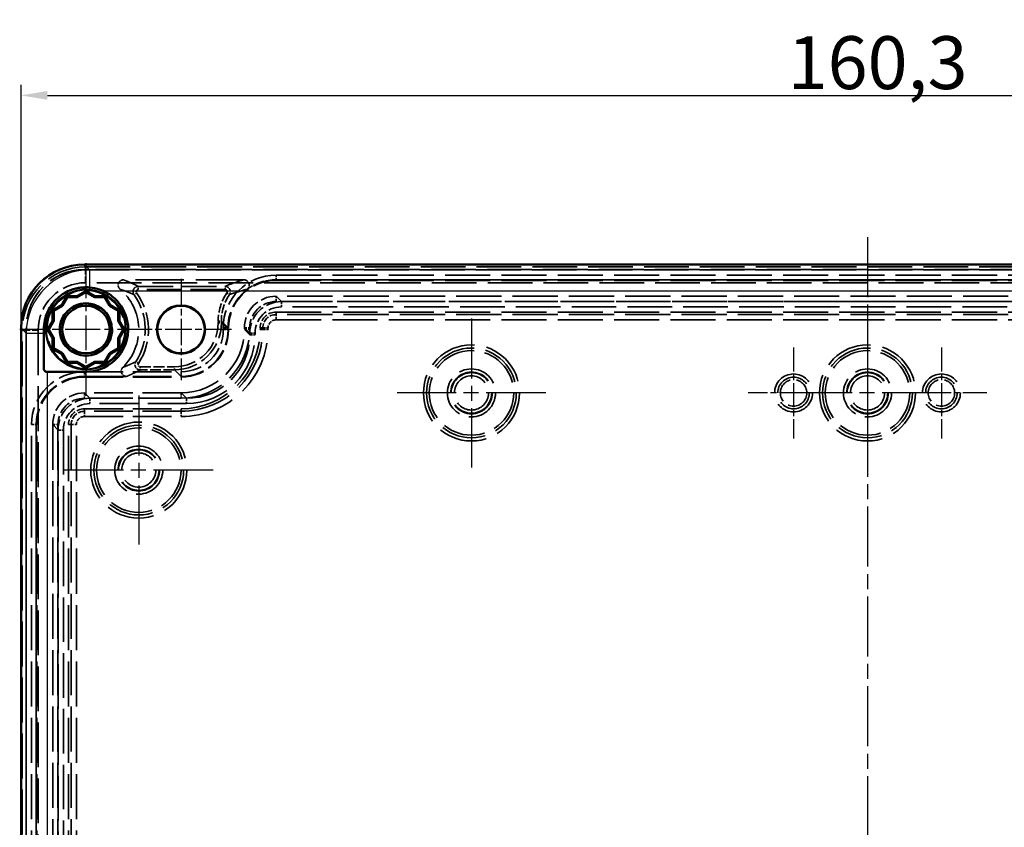
# Model space of a CAD drawing. Units: millimetres. Extents: x 1 to 844, y 1 to 593.
# Drawn here: x 593 to 686, y 366 to 442 of the extents above; entities that cross this region are included whole.
import ezdxf

# ---------------------------------------------------------------- set-up
doc = ezdxf.new("R2010")
doc.units = ezdxf.units.MM
for name, pattern in [('CHAIN', [0.3543, 0.2362, -0.0295, 0.0591, -0.0295]), ('DASH_DOT', [0.37, 0.24, -0.06, 0.01, -0.06]), ('DASHED', [0.2067, 0.1654, -0.0413])]:
    doc.linetypes.add(name, pattern=pattern)
for name, color, linetype, lineweight in [('Bemaßung (ISO)', 1, 'Continuous', 25), ('Mittellinie (ISO)', 1, 'DASH_DOT', 25), ('Mittelpunktmarkierung (ISO)', 1, 'DASH_DOT', 25), ('Sichtbar (ISO)', 7, 'Continuous', 50), ('Sichtbar schmal (ISO)', 1, 'Continuous', 25), ('Verdeckt (ISO)', 5, 'DASHED', 35), ('Verdeckt schmal (ISO)', 5, 'DASHED', 35)]:
    doc.layers.add(name, color=color, linetype=linetype, lineweight=lineweight)
doc.styles.add('5', font='isocpeur.ttf', dxfattribs={"width": 1.1})
doc.dimstyles.new('11-Bopla 5', dxfattribs={"dimtxt": 5, "dimasz": 2.5, "dimexe": 1, "dimexo": 0, "dimgap": 0.6, "dimtad": 1, "dimdec": 6, "dimrnd": 1e-08, "dimtxsty": '5', "dimcen": 0.09, "dimdle": 7, "dimclrd": 1, "dimclre": 1, "dimclrt": 7, "dimadec": 6, "dimazin": 2, "dimtfac": 0.7, "dimtdec": 3, "dimtmove": 0, "dimatfit": 3, "dimfxl": 1, "dimtolj": 1, "dimlwd": 25, "dimlwe": 25, "dimarcsym": 0})

# ---------------------------------------------------------------- blocks, each defined once
blk = doc.blocks.new('*D6')
at = {"layer": 'Bemaßung (ISO)', "color": 1, "linetype": 'Continuous', "lineweight": 25}
for p, q in [((593.034, 413.13), (593.034, 436.13)), ((753.334, 413.13), (753.334, 436.13)), ((595.534, 435.13), (750.834, 435.13))]:
    blk.add_line(p, q, dxfattribs=at)
at = {"layer": 'Bemaßung (ISO)', "color": 1, "linetype": 'Continuous'}
for points in [[(595.534, 435.547), (595.534, 434.713), (593.034, 435.13)], [(750.834, 435.547), (750.834, 434.713), (753.334, 435.13)]]:
    blk.add_solid(points, dxfattribs=at)
at = {"layer": 'Defpoints', "color": 0, "linetype": 'Continuous'}
for p in [(753.334, 435.13), (593.034, 413.13), (753.334, 413.13)]:
    blk.add_point(p, dxfattribs=at)
at = {"layer": 'Bemaßung (ISO)', "color": 7, "linetype": 'Continuous', "lineweight": 25, "insert": (665.621, 435.73), "char_height": 5, "attachment_point": 7, "style": '5'}
blk.add_mtext('\\A1;160,3', dxfattribs=at)

msp = doc.modelspace()

# ---------------------------------------------------------------- linework, layer by layer
at = {"layer": 'Mittellinie (ISO)', "linetype": 'CHAIN', "ltscale": 23.990969}
msp.add_line((673.1837669, 421.721787), (673.1837669, 176.3461197), dxfattribs=at)
at = {"layer": 'Mittelpunktmarkierung (ISO)', "linetype": 'CHAIN', "ltscale": 13.945553}
for p, q in [((599.1837669, 419.2549443), (599.1837669, 406.7049443)), ((605.4587669, 412.9799443), (592.9087669, 412.9799443))]:
    msp.add_line(p, q, dxfattribs=at)
at = {"layer": 'Mittelpunktmarkierung (ISO)', "linetype": 'CHAIN', "ltscale": 10.633949}
for p, q in [((608.1837669, 417.7648518), (608.1837669, 408.1950368)), ((612.9686744, 412.9799443), (603.3988595, 412.9799443))]:
    msp.add_line(p, q, dxfattribs=at)
at = {"layer": 'Mittelpunktmarkierung (ISO)', "linetype": 'CHAIN', "ltscale": 23.990969}
for p, q in [((635.6837669, 414.0266726), (635.6837669, 399.933216)), ((673.1837669, 414.0266726), (673.1837669, 399.933216)), ((604.1837669, 406.7266726), (604.1837669, 392.633216)), ((642.7304952, 406.9799443), (628.6370387, 406.9799443)), ((680.2304952, 406.9799443), (666.1370387, 406.9799443)), ((611.2304952, 399.6799443), (597.1370387, 399.6799443))]:
    msp.add_line(p, q, dxfattribs=at)
at = {"layer": 'Mittelpunktmarkierung (ISO)', "linetype": 'CHAIN', "ltscale": 9.549012}
for p, q in [((666.1837669, 411.2766726), (666.1837669, 402.683216)), ((680.1837669, 411.2766726), (680.1837669, 402.683216)), ((670.4804952, 406.9799443), (661.8870387, 406.9799443)), ((684.4804952, 406.9799443), (675.8870387, 406.9799443))]:
    msp.add_line(p, q, dxfattribs=at)
at = {"layer": 'Sichtbar (ISO)'}
for p, q in [((599.0331228, 419.1299443), (599.0336207, 419.1299443)), ((747.3339132, 419.1299443), (599.0336207, 419.1299443)), ((597.4228486, 416.0299443), (596.951012, 415.2126993)), ((597.3527929, 416.1512843), (597.4228486, 416.0299443)), ((598.3665219, 416.0299443), (597.4228486, 416.0299443)), ((598.3355673, 416.1454686), (598.3665219, 416.0299443)), ((599.1837669, 416.501781), (598.3665219, 416.0299443)), ((599.1837669, 416.6418923), (599.1837669, 416.501781)), ((600.001012, 416.0299443), (599.1837669, 416.501781)), ((600.001012, 416.0299443), (600.0319666, 416.1454686)), ((600.9446853, 416.0299443), (600.001012, 416.0299443)), ((601.014741, 416.1512843), (600.9446853, 416.0299443)), ((601.4165219, 415.2126993), (600.9446853, 416.0299443)), ((596.951012, 415.2126993), (596.1337669, 414.7408626)), ((596.951012, 415.2126993), (596.8664423, 415.2972689)), ((601.5010915, 415.2972689), (601.4165219, 415.2126993)), ((602.2337669, 414.7408626), (601.4165219, 415.2126993)), ((596.0124269, 414.8109183), (596.1337669, 414.7408626)), ((596.1337669, 414.7408626), (596.1337669, 413.7971893)), ((602.355107, 414.8109183), (602.2337669, 414.7408626)), ((602.2337669, 413.7971893), (602.2337669, 414.7408626)), ((593.0337669, 413.1300905), (593.0337669, 184.8297981)), ((596.1337669, 413.7971893), (595.6619303, 412.9799443)), ((596.0182427, 413.828144), (596.1337669, 413.7971893)), ((602.2337669, 413.7971893), (602.3492912, 413.828144)), ((602.7056036, 412.9799443), (602.2337669, 413.7971893)), ((595.5218189, 412.9799443), (595.6619303, 412.9799443)), ((595.6619303, 412.9799443), (596.1337669, 412.1626993)), ((596.1337669, 412.1626993), (596.0182427, 412.1317446)), ((596.1337669, 412.1626993), (596.1337669, 411.219026)), ((602.2337669, 412.1626993), (602.7056036, 412.9799443)), ((602.3492912, 412.1317446), (602.2337669, 412.1626993)), ((602.2337669, 411.219026), (602.2337669, 412.1626993)), ((602.845715, 412.9799443), (602.7056036, 412.9799443)), ((596.0124269, 411.1489703), (596.1337669, 411.219026)), ((596.1337669, 411.219026), (596.951012, 410.7471893)), ((601.4165219, 410.7471893), (602.2337669, 411.219026)), ((602.355107, 411.1489703), (602.2337669, 411.219026)), ((596.8664423, 410.6626197), (596.951012, 410.7471893)), ((596.951012, 410.7471893), (597.4228486, 409.9299443)), ((600.9446853, 409.9299443), (601.4165219, 410.7471893)), ((601.4165219, 410.7471893), (601.5010915, 410.6626197)), ((597.3527929, 409.8086043), (597.4228486, 409.9299443)), ((597.4228486, 409.9299443), (598.3665219, 409.9299443)), ((598.3665219, 409.9299443), (598.3355673, 409.81442)), ((598.3665219, 409.9299443), (599.1837669, 409.4581077)), ((599.1837669, 409.4581077), (600.001012, 409.9299443)), ((599.1837669, 409.3179963), (599.1837669, 409.4581077)), ((600.0319666, 409.81442), (600.001012, 409.9299443)), ((600.001012, 409.9299443), (600.9446853, 409.9299443)), ((601.014741, 409.8086043), (600.9446853, 409.9299443))]:
    msp.add_line(p, q, dxfattribs=at)
for centre, radius in [((599.1837669, 412.9799443), 3.775), ((599.1837669, 412.9799443), 2.4625), ((599.1837669, 412.9799443), 2.25), ((608.1837669, 412.9799443), 2.2849075), ((608.1837669, 412.9799443), 2.25)]:
    msp.add_circle(centre, radius, dxfattribs=at)
for centre, major_axis, ratio, start_param, end_param in [((599.0339132, 413.1297981), (-4.2428475, 4.2428475), 0.9999512632, 5.4978115128, 7.0685591016), ((599.0339954, 413.129111), (-2.7837108, 5.3163611), 0.999823079, 5.8008996756, 7.3715327765)]:
    msp.add_ellipse(centre, major_axis=major_axis, ratio=ratio, start_param=start_param, end_param=end_param, dxfattribs=at)
for points, knots in [([(595.183899, 412.6308208), (595.1839177, 413.1211759), (595.1795166, 413.6807672), (595.6103056, 414.8506178), (595.8839786, 415.2995085), (596.5879133, 416.0670805), (597.0113863, 416.3784317), (597.8008336, 416.74947), (598.137401, 416.8564236), (598.6228777, 416.9427717), (598.7632405, 416.9601131), (598.9040784, 416.9699945)], [0, 0, 0, 0, 0.14710654831, 0.14710654831, 0.2526469881, 0.2526469881, 0.35816218205, 0.35816218205, 0.42942373892, 0.42942373892, 0.45809697244, 0.45809697244, 0.45809697244, 0.45809697244]), ([(599.5328905, 416.9645603), (599.8501726, 416.9367812), (600.1613028, 416.8715209), (600.5828484, 416.7294649), (600.7019506, 416.6828322), (600.818335, 416.6307233)], [0.00019032665, 0.00019032665, 0.00019032665, 0.00019032665, 0.09575280312, 0.09575280312, 0.13438728613, 0.13438728613, 0.13438728613, 0.13438728613]), ([(600.818335, 416.6307233), (601.2217815, 416.4500877), (601.595196, 416.2018298), (601.9179566, 415.8995688), (602.5134863, 415.3418631), (602.9318847, 414.5977529), (603.0989816, 413.7991479), (603.3445736, 412.6253912), (603.0269918, 411.3466524), (602.2607899, 410.4241802), (601.5130794, 409.523971), (600.3540009, 408.9799443), (599.1837669, 408.9799443), (597.9668406, 408.9799443), (596.7499143, 408.9799443), (595.532988, 408.9799443)], [0.07349970047, 0.07349970047, 0.07349970047, 0.07349970047, 0.12314583669, 0.12314583669, 0.12314583669, 0.21474854578, 0.21474854578, 0.21474854578, 0.34938243527, 0.34938243527, 0.34938243527, 0.48076707198, 0.48076707198, 0.48076707198, 0.61739395786, 0.61739395786, 0.61739395786, 0.61739395786]), ([(595.532988, 408.9799443), (595.4887673, 408.9799443), (595.4495218, 408.9799923), (595.378658, 408.9964852), (595.3431507, 409.0124554), (595.2797115, 409.0572642), (595.2524718, 409.0858937), (595.2104516, 409.1520107), (595.1960469, 409.1889204), (595.184525, 409.2532812), (595.1844057, 409.2694197), (595.1840363, 410.4188808), (595.1838559, 411.5008986), (595.183899, 412.6308208)], [0.030744315, 0.030744315, 0.030744315, 0.030744315, 0.0485570227, 0.0485570227, 0.0687344097, 0.0687344097, 0.0892181038, 0.0892181038, 0.1097144737, 0.1097144737, 0.1233173729, 0.1233173729, 1.0949791236, 1.0949791236, 1.0949791236, 1.0949791236])]:
    msp.add_open_spline(points, degree=3, knots=knots, dxfattribs=at)
msp.add_open_spline([(598.9040784, 416.9699945), (599.1132839, 416.9846726), (599.3235378, 416.9828898), (599.5328905, 416.9645603)], degree=3, dxfattribs=at)
for points, weights in [([(597.3527929, 416.1512843), (597.0967308, 415.6998227), (596.8664423, 415.2972689)], [268.579754018, 279.497434284, 284.861659725]), ([(598.3355673, 416.1454686), (597.8718012, 416.1473098), (597.3527929, 416.1512843)], [284.861659726, 279.497434285, 268.579754019]), ([(599.1837669, 416.6418923), (598.7362799, 416.3789462), (598.3355673, 416.1454686)], [268.579754019, 279.497434285, 284.861659726]), ([(600.0319666, 416.1454686), (599.631254, 416.3789462), (599.1837669, 416.6418923)], [284.861659727, 279.497434286, 268.57975402]), ([(601.014741, 416.1512843), (600.4957327, 416.1473098), (600.0319666, 416.1454686)], [268.579754019, 279.497434285, 284.861659726]), ([(601.5010915, 415.2972689), (601.270803, 415.6998227), (601.014741, 416.1512843)], [284.861659726, 279.497434285, 268.579754019]), ([(596.8664423, 415.2972689), (596.4638885, 415.0669804), (596.0124269, 414.8109183)], [284.861659726, 279.497434285, 268.579754019]), ([(602.355107, 414.8109183), (601.9036453, 415.0669804), (601.5010915, 415.2972689)], [268.57975402, 279.497434286, 284.861659727]), ([(596.0124269, 414.8109183), (596.0164015, 414.2919101), (596.0182427, 413.828144)], [268.579754019, 279.497434285, 284.861659726]), ([(602.3492912, 413.828144), (602.3511324, 414.2919101), (602.355107, 414.8109183)], [284.861659726, 279.497434285, 268.579754019]), ([(596.0182427, 413.828144), (595.7847651, 413.4274314), (595.5218189, 412.9799443)], [284.861659726, 279.497434285, 268.579754019]), ([(602.845715, 412.9799443), (602.5827688, 413.4274314), (602.3492912, 413.828144)], [268.579754019, 279.497434286, 284.861659726]), ([(595.5218189, 412.9799443), (595.7847651, 412.5324572), (596.0182427, 412.1317446)], [268.579754019, 279.497434286, 284.861659726]), ([(596.0182427, 412.1317446), (596.0164015, 411.6679786), (596.0124269, 411.1489703)], [284.861659726, 279.497434285, 268.579754019]), ([(602.3492912, 412.1317446), (602.5827688, 412.5324572), (602.845715, 412.9799443)], [284.861659726, 279.497434285, 268.579754019]), ([(602.355107, 411.1489703), (602.3511324, 411.6679786), (602.3492912, 412.1317446)], [268.579754019, 279.497434285, 284.861659726]), ([(596.0124269, 411.1489703), (596.4638885, 410.8929082), (596.8664423, 410.6626197)], [268.579754019, 279.497434286, 284.861659726]), ([(601.5010915, 410.6626197), (601.9036453, 410.8929082), (602.355107, 411.1489703)], [284.861659725, 279.497434284, 268.579754018]), ([(596.8664423, 410.6626197), (597.0967308, 410.2600659), (597.3527929, 409.8086043)], [284.861659726, 279.497434285, 268.579754019]), ([(601.014741, 409.8086043), (601.270803, 410.2600659), (601.5010915, 410.6626197)], [268.579754019, 279.497434285, 284.861659726]), ([(597.3527929, 409.8086043), (597.8718012, 409.8125788), (598.3355673, 409.81442)], [268.579754019, 279.497434285, 284.861659726]), ([(598.3355673, 409.81442), (598.7362799, 409.5809425), (599.1837669, 409.3179963)], [284.861659726, 279.497434285, 268.579754019]), ([(599.1837669, 409.3179963), (599.631254, 409.5809425), (600.0319666, 409.81442)], [268.579754018, 279.497434285, 284.861659725]), ([(600.0319666, 409.81442), (600.4957327, 409.8125788), (601.014741, 409.8086043)], [284.861659726, 279.497434285, 268.579754019])]:
    msp.add_rational_spline(points, weights, degree=2, dxfattribs=at)
at = {"layer": 'Sichtbar schmal (ISO)'}
for p, q in [((599.5328905, 418.6306746), (599.0336207, 419.1299443)), ((746.8346434, 418.6306746), (599.5328905, 418.6306746)), ((599.5328905, 418.6306746), (599.5328905, 416.9645603)), ((598.9040784, 416.9699945), (599.1837669, 416.7549443)), ((600.818335, 416.6307233), (745.5491989, 416.6307233)), ((593.0337669, 413.1300905), (593.5330367, 412.6308208)), ((593.5330367, 412.6308208), (595.183899, 412.6308208)), ((593.5330367, 412.6308208), (593.5330367, 185.3290679)), ((595.532988, 304.5306154), (595.532988, 408.9799443))]:
    msp.add_line(p, q, dxfattribs=at)
msp.add_ellipse((599.5330854, 412.6306258), major_axis=(-4.2427096, 4.2427096), ratio=0.9999837531, start_param=5.4978115128, end_param=7.0685591016, dxfattribs=at)
at = {"layer": 'Verdeckt (ISO)', "ltscale": 25.628344}
msp.add_line((747.3470667, 418.6430346), (599.0204672, 418.6430346), dxfattribs=at)
at = {"layer": 'Verdeckt (ISO)', "ltscale": 25.623819}
msp.add_line((599.0335575, 418.6299443), (747.3339764, 418.6299443), dxfattribs=at)
at = {"layer": 'Verdeckt (ISO)', "ltscale": 27.580261}
msp.add_line((614.136451, 417.6799443), (602.7347711, 417.6799443), dxfattribs=at)
at = {"layer": 'Verdeckt (ISO)', "ltscale": 25.808401}
msp.add_line((729.1970305, 417.6930346), (617.1705034, 417.6930346), dxfattribs=at)
at = {"layer": 'Verdeckt (ISO)', "ltscale": 25.80237}
msp.add_line((617.1835937, 417.6799443), (729.1839402, 417.6799443), dxfattribs=at)
at = {"layer": 'Verdeckt (ISO)', "ltscale": 25.80229}
for p, q in [((617.1837669, 418.1299443), (729.1837669, 418.1299443)), ((729.1837669, 415.6299443), (617.1837669, 415.6299443)), ((617.1837669, 414.6299443), (729.1837669, 414.6299443)), ((594.0337669, 307.9799443), (594.0337669, 403.9799443)), ((596.5337669, 403.9799443), (596.5337669, 307.9799443)), ((597.5337669, 307.9799443), (597.5337669, 403.9799443))]:
    msp.add_line(p, q, dxfattribs=at)
at = {"layer": 'Verdeckt (ISO)', "ltscale": 25.802324}
msp.add_line((729.18384, 416.1299443), (617.1836938, 416.1299443), dxfattribs=at)
at = {"layer": 'Verdeckt (ISO)', "ltscale": 25.689022}
msp.add_line((593.5206766, 413.143244), (593.5206766, 184.8166446), dxfattribs=at)
at = {"layer": 'Verdeckt (ISO)', "ltscale": 25.686077}
msp.add_line((593.5337669, 184.8297349), (593.5337669, 413.1301537), dxfattribs=at)
at = {"layer": 'Verdeckt (ISO)', "ltscale": 0.285604}
for p, q in [((612.1837669, 412.9799443), (612.1837669, 413.1299443)), ((614.6837669, 413.1299443), (614.6837669, 412.9799443)), ((615.6837669, 412.9799443), (615.6837669, 413.1299443))]:
    msp.add_line(p, q, dxfattribs=at)
at = {"layer": 'Verdeckt (ISO)', "ltscale": 0.286257}
msp.add_line((612.6337669, 412.9797749), (612.6337669, 413.1301176), dxfattribs=at)
at = {"layer": 'Verdeckt (ISO)', "ltscale": 0.286022}
msp.add_line((614.1837669, 413.1300174), (614.1837669, 412.9797981), dxfattribs=at)
at = {"layer": 'Verdeckt (ISO)', "ltscale": 7.626089}
msp.add_line((603.0243896, 408.5430346), (599.0205034, 408.5430346), dxfattribs=at)
at = {"layer": 'Verdeckt (ISO)', "ltscale": 22.134356}
msp.add_line((599.0335937, 408.5299443), (608.1839364, 408.5299443), dxfattribs=at)
at = {"layer": 'Verdeckt (ISO)', "ltscale": 22.133528}
for p, q in [((599.0337669, 408.9799443), (608.1837669, 408.9799443)), ((608.1837669, 406.4799443), (599.0337669, 406.4799443)), ((599.0337669, 405.4799443), (608.1837669, 405.4799443))]:
    msp.add_line(p, q, dxfattribs=at)
at = {"layer": 'Verdeckt (ISO)', "ltscale": 22.134058}
msp.add_line((608.1839132, 406.9799443), (599.0336938, 406.9799443), dxfattribs=at)
at = {"layer": 'Verdeckt (ISO)', "ltscale": 25.80942}
msp.add_line((594.4706766, 403.9932079), (594.4706766, 307.9666808), dxfattribs=at)
at = {"layer": 'Verdeckt (ISO)', "ltscale": 25.802383}
msp.add_line((594.4837669, 307.9797711), (594.4837669, 403.9801176), dxfattribs=at)
at = {"layer": 'Verdeckt (ISO)', "ltscale": 25.80233}
msp.add_line((596.0337669, 403.9800174), (596.0337669, 307.9798712), dxfattribs=at)
at = {"layer": 'Verdeckt (ISO)', "ltscale": 28.117786}
msp.add_circle((599.1837669, 412.9799443), 3.7, dxfattribs=at)
at = {"layer": 'Verdeckt (ISO)', "ltscale": 25.48192}
msp.add_circle((599.1837669, 412.9799443), 2.5148612, dxfattribs=at)
at = {"layer": 'Verdeckt (ISO)', "ltscale": 24.318085}
for centre in [(635.6837669, 406.9799443), (673.1837669, 406.9799443), (604.1837669, 399.6799443)]:
    msp.add_circle(centre, 4, dxfattribs=at)
at = {"layer": 'Verdeckt (ISO)', "ltscale": 23.051517}
for centre in [(635.6837669, 406.9799443), (673.1837669, 406.9799443), (604.1837669, 399.6799443)]:
    msp.add_circle(centre, 2.275, dxfattribs=at)
at = {"layer": 'Verdeckt (ISO)', "ltscale": 29.977846}
for centre in [(635.6837669, 406.9799443), (673.1837669, 406.9799443), (604.1837669, 399.6799443)]:
    msp.add_circle(centre, 1.972382, dxfattribs=at)
at = {"layer": 'Verdeckt (ISO)', "ltscale": 14.959352}
for centre in [(666.1837669, 406.9799443), (680.1837669, 406.9799443)]:
    msp.add_circle(centre, 1.25, dxfattribs=at)
for centre in [(617.1837669, 413.1299443), (599.0337669, 403.9799443)]:
    msp.add_arc(centre, 5, 90, 180, dxfattribs=at)
at = {"layer": 'Verdeckt (ISO)', "ltscale": 20.158638}
msp.add_arc((599.1837669, 412.9799443), 5, 314.290567523, 49.786370745, dxfattribs=at)
at = {"layer": 'Verdeckt (ISO)', "ltscale": 7.479626}
for centre in [(617.1837669, 413.1299443), (599.0337669, 403.9799443)]:
    msp.add_arc(centre, 2.5, 90, 180, dxfattribs=at)
at = {"layer": 'Verdeckt (ISO)', "ltscale": 4.487736}
for centre in [(617.1837669, 413.1299443), (599.0337669, 403.9799443)]:
    msp.add_arc(centre, 1.5, 90, 180, dxfattribs=at)
at = {"layer": 'Verdeckt (ISO)', "ltscale": 28.497757}
msp.add_arc((608.1837669, 412.9799443), 7.5, 270, 0, dxfattribs=at)
at = {"layer": 'Verdeckt (ISO)', "ltscale": 11.967462}
msp.add_arc((608.1837669, 412.9799443), 4, 270, 0, dxfattribs=at)
at = {"layer": 'Verdeckt (ISO)', "ltscale": 24.698055}
msp.add_arc((608.1837669, 412.9799443), 6.5, 270, 0, dxfattribs=at)
at = {"layer": 'Verdeckt (ISO)', "ltscale": 20.897631}
for centre in [(599.0208861, 413.1428252), (599.0339764, 413.1297349)]:
    msp.add_ellipse(centre, major_axis=(-3.8893835, 3.8893835), ratio=0.9999238505, start_param=5.49782522, end_param=7.0685453944, dxfattribs=at)
at = {"layer": 'Verdeckt (ISO)', "ltscale": 13.61253}
for centre in [(617.1839402, 413.1297711), (599.0208499, 403.9928614), (599.0339402, 403.9797711)]:
    msp.add_ellipse(centre, major_axis=(-3.2175809, 3.2175809), ratio=0.9999238505, start_param=5.49782522, end_param=7.0685453944, dxfattribs=at)
at = {"layer": 'Verdeckt (ISO)', "ltscale": 5.585339}
msp.add_ellipse((617.1708499, 413.1428614), major_axis=(-3.2175809, 3.2175809), ratio=0.9999238505, start_param=5.49782522, end_param=6.1423102309, dxfattribs=at)
at = {"layer": 'Verdeckt (ISO)', "ltscale": 8.975372}
for centre in [(617.1838401, 413.1298712), (599.0338401, 403.9798712)]:
    msp.add_ellipse(centre, major_axis=(-2.1214237, 2.1214237), ratio=0.9999512632, start_param=5.4978115128, end_param=7.0685591016, dxfattribs=at)
at = {"layer": 'Verdeckt (ISO)', "ltscale": 0.000103493}
msp.add_ellipse((599.0339954, 413.129111), major_axis=(-2.7837108, 5.3163611), ratio=0.999823079, start_param=1.0883474694, end_param=1.0883652732, dxfattribs=at)
at = {"layer": 'Verdeckt (ISO)', "ltscale": 22.797699}
msp.add_ellipse((608.1836207, 412.9800905), major_axis=(4.2428475, -4.2428475), ratio=0.9999512632, start_param=5.4978115128, end_param=7.0685591016, dxfattribs=at)
at = {"layer": 'Verdeckt (ISO)', "ltscale": 13.313351}
msp.add_ellipse((608.1835975, 412.9801138), major_axis=(3.1468648, -3.1468648), ratio=0.9999238505, start_param=5.49782522, end_param=7.0685453944, dxfattribs=at)
at = {"layer": 'Verdeckt (ISO)', "ltscale": 2.323452}
msp.add_open_spline([(602.4119637, 416.7981567), (602.3622204, 416.8402133), (602.3211666, 416.8915838), (602.2610774, 417.0071528), (602.2426094, 417.0702424), (602.2309055, 417.1999296), (602.2377737, 417.2652846), (602.2761769, 417.3896757), (602.307341, 417.4475211), (602.3900937, 417.5480198), (602.4408925, 417.5897089), (602.5344747, 417.6399323), (602.5729578, 417.6548317), (602.6527009, 417.6748761), (602.6936579, 417.6799443), (602.7347711, 417.6799443)], degree=3, knots=[0, 0, 0, 0, 0.0195418512, 0.0195418512, 0.03907731914, 0.03907731914, 0.05860649178, 0.05860649178, 0.07813307848, 0.07813307848, 0.09766225286, 0.09766225286, 0.10999549513, 0.10999549513, 0.12232949265, 0.12232949265, 0.12232949265, 0.12232949265], dxfattribs=at)
at = {"layer": 'Verdeckt (ISO)', "ltscale": 2.378174}
msp.add_open_spline([(614.136451, 417.6799443), (614.2016183, 417.6799443), (614.2661638, 417.6672165), (614.3867051, 417.6177404), (614.4415536, 417.5814772), (614.5342268, 417.4899851), (614.5711737, 417.4356435), (614.6221433, 417.3158697), (614.6356843, 417.2515896), (614.6373658, 417.1214445), (614.625487, 417.0568272), (614.5846844, 416.9536041), (614.5620062, 416.9134341), (614.5063298, 416.8404082), (614.4735946, 416.8078995), (614.4368887, 416.780312)], degree=3, knots=[0, 0, 0, 0, 0.01955020106, 0.01955020106, 0.03909028469, 0.03909028469, 0.05861895599, 0.05861895599, 0.07814145104, 0.07814145104, 0.09766652714, 0.09766652714, 0.11144034649, 0.11144034649, 0.12521560658, 0.12521560658, 0.12521560658, 0.12521560658], dxfattribs=at)
at = {"layer": 'Verdeckt (ISO)', "ltscale": 2.255644}
msp.add_open_spline([(603.0243896, 408.5430346), (602.9592572, 408.5430346), (602.894747, 408.555756), (602.7742542, 408.6052084), (602.7194213, 408.6414599), (602.6267535, 408.7329335), (602.5898013, 408.7872752), (602.5388111, 408.9070612), (602.5252593, 408.9713576), (602.5235621, 409.1015365), (602.5354361, 409.166173), (602.5722842, 409.2594167), (602.5886197, 409.2906632), (602.6275739, 409.3492122), (602.6500846, 409.3763519), (602.6752542, 409.4009058)], degree=3, knots=[0, 0, 0, 0, 0.01953974314, 0.01953974314, 0.03907399284, 0.03907399284, 0.05860314836, 0.05860314836, 0.07813052612, 0.07813052612, 0.09766043908, 0.09766043908, 0.10820882853, 0.10820882853, 0.11875762771, 0.11875762771, 0.11875762771, 0.11875762771], dxfattribs=at)
at = {"layer": 'Verdeckt schmal (ISO)', "ltscale": 2.857162}
for p, q in [((599.0204672, 418.6430346), (599.0335575, 418.6299443)), ((617.1705034, 417.6930346), (617.1835937, 417.6799443)), ((593.5337669, 413.1301537), (593.5206766, 413.143244)), ((599.0205034, 408.5430346), (599.0335937, 408.5299443)), ((594.4837669, 403.9801176), (594.4706766, 403.9932079))]:
    msp.add_line(p, q, dxfattribs=at)
at = {"layer": 'Verdeckt schmal (ISO)', "ltscale": 21.814852}
msp.add_line((599.0331228, 419.1299443), (599.1511537, 418.9045277), dxfattribs=at)
at = {"layer": 'Verdeckt schmal (ISO)', "ltscale": 4.440123}
msp.add_line((599.1511537, 418.9045277), (599.1511537, 417.404736), dxfattribs=at)
at = {"layer": 'Verdeckt schmal (ISO)', "ltscale": 25.583183}
for p, q in [((599.1511537, 418.9045277), (747.2163802, 418.9045277)), ((747.2163802, 417.404736), (599.1511537, 417.404736))]:
    msp.add_line(p, q, dxfattribs=at)
at = {"layer": 'Verdeckt schmal (ISO)', "ltscale": 1.495845}
for p, q in [((617.1837669, 417.6299443), (617.1837669, 418.1299443)), ((617.1837669, 415.6299443), (617.1837669, 416.1299443)), ((612.1837669, 413.1299443), (612.6837669, 413.1299443)), ((614.1837669, 413.1299443), (614.6837669, 413.1299443)), ((612.1837669, 412.9799443), (612.6837669, 412.9799443)), ((614.1837669, 412.9799443), (614.6837669, 412.9799443)), ((599.0337669, 408.9799443), (599.0337669, 408.4799443)), ((608.1837669, 408.9799443), (608.1837669, 408.4799443)), ((599.0337669, 406.9799443), (599.0337669, 406.4799443)), ((608.1837669, 406.9799443), (608.1837669, 406.4799443)), ((594.0337669, 403.9799443), (594.5337669, 403.9799443)), ((596.0337669, 403.9799443), (596.5337669, 403.9799443))]:
    msp.add_line(p, q, dxfattribs=at)
at = {"layer": 'Verdeckt schmal (ISO)', "ltscale": 0.892481}
for p, q in [((604.1415559, 416.7629433), (604.1415559, 417.0629319)), ((612.3528304, 416.7629433), (612.3528304, 417.0629319)), ((603.9794632, 416.4458061), (603.7363241, 416.2700889)), ((611.7036757, 413.7602203), (612.0036642, 413.7602203)), ((611.7036757, 413.6098776), (612.0036642, 413.6098776)), ((604.1534735, 409.7685712), (603.9015122, 409.931386)), ((604.3214477, 409.4600356), (604.3214477, 409.160047)), ((607.5538337, 409.160047), (607.5538337, 409.4600356))]:
    msp.add_line(p, q, dxfattribs=at)
at = {"layer": 'Verdeckt schmal (ISO)', "ltscale": 19.862783}
for p, q in [((604.1415559, 417.0629319), (612.3528304, 417.0629319)), ((612.3528304, 416.7629433), (604.1415559, 416.7629433))]:
    msp.add_line(p, q, dxfattribs=at)
at = {"layer": 'Verdeckt schmal (ISO)', "ltscale": 25.80229}
for p, q in [((617.1837669, 417.6299443), (729.1837669, 417.6299443)), ((729.1837669, 414.390144), (617.1837669, 414.390144)), ((617.1837669, 413.8902525), (729.1837669, 413.8902525)), ((594.5337669, 307.9799443), (594.5337669, 403.9799443)), ((597.7735672, 403.9799443), (597.7735672, 307.9799443)), ((598.2734588, 307.9799443), (598.2734588, 403.9799443))]:
    msp.add_line(p, q, dxfattribs=at)
at = {"layer": 'Verdeckt schmal (ISO)', "ltscale": 0.890552}
msp.add_line((612.5192008, 416.451963), (612.7687357, 416.2854723), dxfattribs=at)
at = {"layer": 'Verdeckt schmal (ISO)', "ltscale": 25.228783}
for p, q in [((617.1836938, 416.1299443), (617.6933626, 415.6202755)), ((614.6934357, 412.6203486), (614.1837669, 413.1300174)), ((614.1837669, 412.9797981), (614.6934357, 412.4701293)), ((599.0336938, 406.9799443), (599.5433626, 406.4702755)), ((608.6935819, 406.4702755), (608.1839132, 406.9799443)), ((596.5434357, 403.4703486), (596.0337669, 403.9800174))]:
    msp.add_line(p, q, dxfattribs=at)
at = {"layer": 'Verdeckt schmal (ISO)', "ltscale": 1.489197}
for p, q in [((617.6933626, 415.6202755), (617.6933626, 415.1202877)), ((614.6934357, 412.6203486), (615.1934235, 412.6203486)), ((614.6934357, 412.4701293), (615.1934235, 412.4701293)), ((599.5433626, 406.4702755), (599.5433626, 405.9702877)), ((608.6935819, 406.4702755), (608.6935819, 405.9702877)), ((596.5434357, 403.4703486), (597.0434235, 403.4703486))]:
    msp.add_line(p, q, dxfattribs=at)
at = {"layer": 'Verdeckt schmal (ISO)', "ltscale": 25.567492}
for p, q in [((617.6933626, 415.6202755), (728.6741713, 415.6202755)), ((728.6741713, 415.1202877), (617.6933626, 415.1202877))]:
    msp.add_line(p, q, dxfattribs=at)
at = {"layer": 'Verdeckt schmal (ISO)', "ltscale": 27.849327}
for p, q in [((617.1837669, 414.6299443), (617.1837669, 414.390144)), ((615.9235672, 413.1299443), (615.6837669, 413.1299443)), ((615.9235672, 412.9799443), (615.6837669, 412.9799443)), ((599.0337669, 405.240144), (599.0337669, 405.4799443)), ((608.1837669, 405.240144), (608.1837669, 405.4799443)), ((597.7735672, 403.9799443), (597.5337669, 403.9799443))]:
    msp.add_line(p, q, dxfattribs=at)
at = {"layer": 'Verdeckt schmal (ISO)', "ltscale": 1.476007}
for p, q in [((617.1837669, 413.8902525), (617.1837669, 414.390144)), ((615.9235672, 413.1299443), (616.4234588, 413.1299443)), ((615.9235672, 412.9799443), (616.4234588, 412.9799443)), ((599.0337669, 405.240144), (599.0337669, 404.7402525)), ((608.1837669, 405.240144), (608.1837669, 404.7402525)), ((597.7735672, 403.9799443), (598.2734588, 403.9799443))]:
    msp.add_line(p, q, dxfattribs=at)
at = {"layer": 'Verdeckt schmal (ISO)', "ltscale": 21.795647}
msp.add_line((593.1516939, 412.9047655), (593.0337669, 413.1299837), dxfattribs=at)
at = {"layer": 'Verdeckt schmal (ISO)', "ltscale": 0.286257}
for p, q in [((611.7036757, 413.6098776), (611.7036757, 413.7602203)), ((612.0036642, 413.7602203), (612.0036642, 413.6098776))]:
    msp.add_line(p, q, dxfattribs=at)
at = {"layer": 'Verdeckt schmal (ISO)', "ltscale": 24.952698}
for p, q in [((612.6337669, 413.1301176), (612.0036642, 413.7602203)), ((612.0036642, 413.6098776), (612.6337669, 412.9797749)), ((608.1839364, 408.5299443), (607.5538337, 409.160047))]:
    msp.add_line(p, q, dxfattribs=at)
at = {"layer": 'Verdeckt schmal (ISO)', "ltscale": 0.285604}
for p, q in [((612.6837669, 412.9799443), (612.6837669, 413.1299443)), ((615.9235672, 413.1299443), (615.9235672, 412.9799443)), ((616.4234588, 412.9799443), (616.4234588, 413.1299443))]:
    msp.add_line(p, q, dxfattribs=at)
at = {"layer": 'Verdeckt schmal (ISO)', "ltscale": 25.635361}
for p, q in [((593.1516939, 185.0551231), (593.1516939, 412.9047655)), ((594.6516368, 412.9047655), (594.6516368, 185.0551231))]:
    msp.add_line(p, q, dxfattribs=at)
at = {"layer": 'Verdeckt schmal (ISO)', "ltscale": 4.462803}
msp.add_line((593.1516939, 412.9047655), (594.6516368, 412.9047655), dxfattribs=at)
at = {"layer": 'Verdeckt schmal (ISO)', "ltscale": 0.286022}
for p, q in [((614.6934357, 412.4701293), (614.6934357, 412.6203486)), ((615.1934235, 412.6203486), (615.1934235, 412.4701293))]:
    msp.add_line(p, q, dxfattribs=at)
at = {"layer": 'Verdeckt schmal (ISO)', "ltscale": 6.156615}
for p, q in [((604.3214477, 409.4600356), (607.5538337, 409.4600356)), ((607.5538337, 409.160047), (604.3214477, 409.160047))]:
    msp.add_line(p, q, dxfattribs=at)
at = {"layer": 'Verdeckt schmal (ISO)', "ltscale": 22.133528}
for p, q in [((599.0337669, 408.4799443), (608.1837669, 408.4799443)), ((608.1837669, 405.240144), (599.0337669, 405.240144)), ((599.0337669, 404.7402525), (608.1837669, 404.7402525))]:
    msp.add_line(p, q, dxfattribs=at)
at = {"layer": 'Verdeckt schmal (ISO)', "ltscale": 22.134058}
for p, q in [((599.5433626, 406.4702755), (608.6935819, 406.4702755)), ((608.6935819, 405.9702877), (599.5433626, 405.9702877))]:
    msp.add_line(p, q, dxfattribs=at)
at = {"layer": 'Verdeckt schmal (ISO)', "ltscale": 25.530186}
for p, q in [((596.5434357, 308.4827387), (596.5434357, 403.4703486)), ((597.0434235, 403.4703486), (597.0434235, 308.4827387))]:
    msp.add_line(p, q, dxfattribs=at)
at = {"layer": 'Verdeckt schmal (ISO)', "ltscale": 27.641932}
for centre in [(635.6837669, 406.9799443), (673.1837669, 406.9799443), (604.1837669, 399.6799443)]:
    msp.add_circle(centre, 4.5467283, dxfattribs=at)
at = {"layer": 'Verdeckt schmal (ISO)', "ltscale": 25.820574}
for centre in [(635.6837669, 406.9799443), (673.1837669, 406.9799443), (604.1837669, 399.6799443)]:
    msp.add_circle(centre, 4.2471394, dxfattribs=at)
at = {"layer": 'Verdeckt schmal (ISO)', "ltscale": 29.181671}
for centre in [(635.6837669, 406.9799443), (673.1837669, 406.9799443), (604.1837669, 399.6799443)]:
    msp.add_circle(centre, 1.9199979, dxfattribs=at)
at = {"layer": 'Verdeckt schmal (ISO)', "ltscale": 24.622204}
for centre in [(635.6837669, 406.9799443), (673.1837669, 406.9799443), (604.1837669, 399.6799443)]:
    msp.add_circle(centre, 1.6200093, dxfattribs=at)
at = {"layer": 'Verdeckt schmal (ISO)', "ltscale": 27.308119}
for centre in [(666.1837669, 406.9799443), (680.1837669, 406.9799443)]:
    msp.add_circle(centre, 1.7967283, dxfattribs=at)
at = {"layer": 'Verdeckt schmal (ISO)', "ltscale": 22.754728}
for centre in [(666.1837669, 406.9799443), (680.1837669, 406.9799443)]:
    msp.add_circle(centre, 1.4971394, dxfattribs=at)
at = {"layer": 'Verdeckt schmal (ISO)', "ltscale": 13.463407}
for centre, start, end in [((617.1837669, 413.1299443), 90, 180), ((608.1837669, 412.9799443), 270, 0), ((599.0337669, 403.9799443), 90, 180)]:
    msp.add_arc(centre, 4.5, start, end, dxfattribs=at)
at = {"layer": 'Verdeckt schmal (ISO)', "ltscale": 12.832916}
msp.add_arc((599.1837669, 412.9799443), 5.6170124, 327.129872139, 35.855734944, dxfattribs=at)
at = {"layer": 'Verdeckt schmal (ISO)', "ltscale": 13.518291}
msp.add_arc((599.1837669, 412.9799443), 5.917001, 327.129872139, 35.855734944, dxfattribs=at)
at = {"layer": 'Verdeckt schmal (ISO)', "ltscale": 8.975572}
for centre in [(617.1837669, 413.1299443), (599.0337669, 403.9799443)]:
    msp.add_arc(centre, 3, 90, 180, dxfattribs=at)
at = {"layer": 'Verdeckt schmal (ISO)', "ltscale": 3.770279}
for centre in [(617.1837669, 413.1299443), (599.0337669, 403.9799443)]:
    msp.add_arc(centre, 1.2601997, 90, 180, dxfattribs=at)
at = {"layer": 'Verdeckt schmal (ISO)', "ltscale": 2.274659}
for centre in [(617.1837669, 413.1299443), (599.0337669, 403.9799443)]:
    msp.add_arc(centre, 0.7603082, 90, 180, dxfattribs=at)
at = {"layer": 'Verdeckt schmal (ISO)', "ltscale": 31.308365}
msp.add_arc((608.1837669, 412.9799443), 8.2396918, 270, 0, dxfattribs=at)
at = {"layer": 'Verdeckt schmal (ISO)', "ltscale": 29.408926}
msp.add_arc((608.1837669, 412.9799443), 7.7398003, 270, 0, dxfattribs=at)
at = {"layer": 'Verdeckt schmal (ISO)', "ltscale": 22.798204}
msp.add_arc((608.1837669, 412.9799443), 6, 270, 0, dxfattribs=at)
at = {"layer": 'Verdeckt schmal (ISO)', "ltscale": 22.796635}
msp.add_ellipse((599.1518081, 412.904111), major_axis=(-2.7834646, 5.3158909), ratio=0.9999115238, start_param=5.8008996756, end_param=7.3715505803, dxfattribs=at)
at = {"layer": 'Verdeckt schmal (ISO)', "ltscale": 26.321381}
msp.add_ellipse((615.1523179, 415.6613743), major_axis=(5.6233005, 1.3273907), ratio=0.3819920286, start_param=1.6617779459, end_param=1.9996547064, dxfattribs=at)
at = {"layer": 'Verdeckt schmal (ISO)', "ltscale": 13.462729}
msp.add_ellipse((599.1518081, 412.904111), major_axis=(-2.0877831, 3.9872708), ratio=0.999823079, start_param=5.8008996801, end_param=7.3715505803, dxfattribs=at)
at = {"layer": 'Verdeckt schmal (ISO)', "ltscale": 26.320324}
msp.add_ellipse((615.1523179, 415.1613933), major_axis=(-5.1911827, -1.1029346), ratio=0.3271737849, start_param=4.7809095832, end_param=5.1187935825, dxfattribs=at)
at = {"layer": 'Verdeckt schmal (ISO)', "ltscale": 5.435056}
msp.add_ellipse((616.5538603, 413.7598509), major_axis=(-3.4297291, 3.4297291), ratio=0.9999238505, start_param=0.197008923, end_param=0.7853600872, dxfattribs=at)
at = {"layer": 'Verdeckt schmal (ISO)', "ltscale": 5.098874}
msp.add_ellipse((616.5538603, 413.7598509), major_axis=(-3.2176132, 3.2176132), ratio=0.99991381, start_param=0.197008923, end_param=0.7853600872, dxfattribs=at)
at = {"layer": 'Verdeckt schmal (ISO)', "ltscale": 8.975348}
for centre in [(617.6934845, 412.6202268), (599.5434845, 403.4702268)]:
    msp.add_ellipse(centre, major_axis=(-2.1213893, 2.1213893), ratio=0.9999675079, start_param=5.4978115128, end_param=7.0685591016, dxfattribs=at)
at = {"layer": 'Verdeckt schmal (ISO)', "ltscale": 7.47946}
for centre in [(617.6934845, 412.6202268), (599.5434845, 403.4702268)]:
    msp.add_ellipse(centre, major_axis=(-1.7678531, 1.7678531), ratio=0.9999512632, start_param=5.4978115128, end_param=7.0685591016, dxfattribs=at)
at = {"layer": 'Verdeckt schmal (ISO)', "ltscale": 12.415815}
msp.add_ellipse((607.5535176, 413.6101936), major_axis=(2.9347166, -2.9347166), ratio=0.9999238505, start_param=5.49782522, end_param=7.0685453944, dxfattribs=at)
at = {"layer": 'Verdeckt schmal (ISO)', "ltscale": 13.313327}
msp.add_ellipse((607.5535176, 413.6101936), major_axis=(3.1468325, -3.1468325), ratio=0.9999341168, start_param=5.49782522, end_param=7.0685453944, dxfattribs=at)
at = {"layer": 'Verdeckt schmal (ISO)', "ltscale": 24.697508}
msp.add_ellipse((608.6932651, 412.4704461), major_axis=(4.5964181, -4.5964181), ratio=0.9999512632, start_param=5.4978115128, end_param=7.0685591016, dxfattribs=at)
at = {"layer": 'Verdeckt schmal (ISO)', "ltscale": 22.797735}
msp.add_ellipse((608.6932651, 412.4704461), major_axis=(4.2428819, -4.2428819), ratio=0.9999431411, start_param=5.4978115128, end_param=7.0685591016, dxfattribs=at)
at = {"layer": 'Verdeckt schmal (ISO)', "ltscale": 26.318125}
msp.add_open_spline([(602.7347711, 417.6799443), (602.873806, 417.629046), (603.004784, 417.5781461), (603.258619, 417.4748814), (603.3810977, 417.4225166), (603.4988129, 417.370151), (603.5908408, 417.3292124), (603.6799384, 417.2882732), (603.8966908, 417.1858673), (604.0212927, 417.1243999), (604.1415559, 417.0629319)], degree=3, knots=[0.0502929105, 0.0502929105, 0.0502929105, 0.0502929105, 1.8005664616, 1.8005664616, 3.6011329232, 3.6011329232, 3.6011329232, 5.0087874347, 5.0087874347, 7.1222362983, 7.1222362983, 7.1222362983, 7.1222362983], dxfattribs=at)
at = {"layer": 'Verdeckt schmal (ISO)', "ltscale": 26.317253}
msp.add_open_spline([(603.7363241, 416.2700889), (603.6218187, 416.3235899), (603.5035014, 416.3768503), (603.2983494, 416.4651451), (603.2141909, 416.5003263), (603.1274661, 416.5353827), (603.0165343, 416.5802242), (602.9014306, 416.6248618), (602.6636711, 416.7124529), (602.5413468, 416.7554187), (602.4119637, 416.7981567)], degree=3, knots=[-7.1222362983, -7.1222362983, -7.1222362983, -7.1222362983, -5.0087874347, -5.0087874347, -3.6011329232, -3.6011329232, -3.6011329232, -1.8005664616, -1.8005664616, -0.0502929105, -0.0502929105, -0.0502929105, -0.0502929105], dxfattribs=at)
at = {"layer": 'Verdeckt schmal (ISO)', "ltscale": 2.091309}
msp.add_open_spline([(603.7363241, 416.2700889), (603.7173059, 416.2964093), (603.700859, 416.3245898), (603.6655932, 416.4013116), (603.6513146, 416.4519235), (603.6371158, 416.5705956), (603.6428698, 416.6392892), (603.6867427, 416.7883519), (603.7342057, 416.8658157), (603.8897382, 417.0129392), (604.0153147, 417.0629206), (604.1415559, 417.0629319)], degree=3, knots=[0, 0, 0, 0, 0.003897366895, 0.003897366895, 0.010133153927, 0.010133153927, 0.018239677069, 0.018239677069, 0.028778157153, 0.028778157153, 0.043929744228, 0.043929744228, 0.043929744228, 0.043929744228], dxfattribs=at)
at = {"layer": 'Verdeckt schmal (ISO)', "ltscale": 0.836504}
msp.add_open_spline([(604.1415559, 416.7629433), (604.0910506, 416.7629433), (604.040813, 416.7429544), (603.9785944, 416.6841078), (603.9596086, 416.6531226), (603.9420617, 416.5934963), (603.9397621, 416.5660178), (603.9454469, 416.5185463), (603.9511612, 416.4983001), (603.9652727, 416.4676087), (603.9718536, 416.4563355), (603.9794632, 416.4458061)], degree=3, knots=[-0.043929744228, -0.043929744228, -0.043929744228, -0.043929744228, -0.028778157153, -0.028778157153, -0.018239677069, -0.018239677069, -0.010133153927, -0.010133153927, -0.003897366895, -0.003897366895, 0, 0, 0, 0], dxfattribs=at)
at = {"layer": 'Verdeckt schmal (ISO)', "ltscale": 2.055694}
msp.add_open_spline([(612.3528304, 417.0629319), (612.3853041, 417.0629285), (612.4177793, 417.0597511), (612.5006224, 417.0433909), (612.5500091, 417.0253148), (612.6545136, 416.9673013), (612.7068208, 416.9223928), (612.8019356, 416.7994998), (612.8369132, 416.7156424), (612.8642013, 416.5096056), (612.8353074, 416.3852786), (612.7687357, 416.2854723)], degree=3, knots=[0, 0, 0, 0, 0.003897815428, 0.003897815428, 0.010134320112, 0.010134320112, 0.018241776202, 0.018241776202, 0.028781469119, 0.028781469119, 0.043180992931, 0.043180992931, 0.043180992931, 0.043180992931], dxfattribs=at)
at = {"layer": 'Verdeckt schmal (ISO)', "ltscale": 0.82227}
msp.add_open_spline([(612.5192008, 416.451963), (612.5458403, 416.4918902), (612.5574061, 416.5416245), (612.5464969, 416.6240418), (612.532506, 416.6575848), (612.4944558, 416.7067402), (612.4735296, 416.7247022), (612.4317199, 416.7479042), (612.4119611, 416.7551329), (612.3788163, 416.7616737), (612.3658231, 416.7629433), (612.3528304, 416.7629433)], degree=3, knots=[-0.043180992931, -0.043180992931, -0.043180992931, -0.043180992931, -0.028781469119, -0.028781469119, -0.018241776202, -0.018241776202, -0.010134320112, -0.010134320112, -0.003897815428, -0.003897815428, 0, 0, 0, 0], dxfattribs=at)
at = {"layer": 'Verdeckt schmal (ISO)', "ltscale": 26.316589}
msp.add_open_spline([(602.6752542, 409.4009058), (602.7846741, 409.4411074), (602.8894694, 409.4815028), (603.1042375, 409.567608), (603.2132703, 409.6133642), (603.3187363, 409.6593278), (603.4114187, 409.6997201), (603.5013352, 409.7402726), (603.6963975, 409.8308935), (603.8003812, 409.881037), (603.9015122, 409.931386)], degree=3, knots=[0.200054109, 0.200054109, 0.200054109, 0.200054109, 1.8378836496, 1.8378836496, 3.6757672991, 3.6757672991, 3.6757672991, 5.2908804583, 5.2908804583, 7.27178314, 7.27178314, 7.27178314, 7.27178314], dxfattribs=at)
at = {"layer": 'Verdeckt schmal (ISO)', "ltscale": 2.041785}
msp.add_open_spline([(604.3214477, 409.160047), (604.2889757, 409.1600497), (604.2565023, 409.1632259), (604.173664, 409.1795817), (604.1242804, 409.1976538), (604.0197818, 409.2556545), (603.967477, 409.3005528), (603.8723605, 409.4234181), (603.8373762, 409.5072563), (603.8103683, 409.7108847), (603.8377123, 409.8326353), (603.9015122, 409.931386)], degree=3, knots=[0, 0, 0, 0, 0.003897236924, 0.003897236924, 0.010132816001, 0.010132816001, 0.018239068802, 0.018239068802, 0.028777197444, 0.028777197444, 0.042887473431, 0.042887473431, 0.042887473431, 0.042887473431], dxfattribs=at)
at = {"layer": 'Verdeckt schmal (ISO)', "ltscale": 0.816689}
msp.add_open_spline([(604.1534735, 409.7685712), (604.1279463, 409.729067), (604.1170029, 409.6803636), (604.1278009, 409.5989094), (604.141794, 409.5653737), (604.1798423, 409.5162286), (604.2007659, 409.4982702), (604.2425699, 409.4750724), (604.2623258, 409.4678449), (604.2954656, 409.461305), (604.3084569, 409.4600356), (604.3214477, 409.4600356)], degree=3, knots=[-0.042887473431, -0.042887473431, -0.042887473431, -0.042887473431, -0.028777197444, -0.028777197444, -0.018239068802, -0.018239068802, -0.010132816001, -0.010132816001, -0.003897236924, -0.003897236924, 0, 0, 0, 0], dxfattribs=at)
at = {"layer": 'Verdeckt schmal (ISO)', "ltscale": 26.317327}
msp.add_open_spline([(604.3214477, 409.160047), (604.2156221, 409.102433), (604.1065464, 409.0448195), (603.901342, 408.9402323), (603.8065411, 408.8932584), (603.7085738, 408.8462851), (603.5970939, 408.7928327), (603.4815306, 408.739381), (603.2531575, 408.6382976), (603.1414251, 408.5906656), (603.0243896, 408.5430346)], degree=3, knots=[-7.27178314, -7.27178314, -7.27178314, -7.27178314, -5.2908804583, -5.2908804583, -3.6757672991, -3.6757672991, -3.6757672991, -1.8378836496, -1.8378836496, -0.2000541116, -0.2000541116, -0.2000541116, -0.2000541116], dxfattribs=at)

# ---------------------------------------------------------------- dimensions: what is measured, and where the dimension line sits
at = {"layer": 'Bemaßung (ISO)', "color": 1, "linetype": 'Continuous', "lineweight": 25}
dim = msp.add_linear_dim(base=(753.3337669, 435.1300905), p1=(593.0337669, 413.1300905), p2=(753.3337669, 413.1300905), angle=180, dimstyle='11-Bopla 5', override={"dimgap": 0.6, "dimdec": 6, "dimtol": 0, "dimlim": 0, "dimtp": 0, "dimtm": 0, "dimtdec": 3, "dimtofl": 0, "dimatfit": 1}, dxfattribs=at)
dim.commit()
dim.dimension.update_dxf_attribs({"geometry": '*D6', "text_midpoint": (673.1837669, 435.1300905), "dimtype": 160})

doc.saveas('drawing.dxf')
